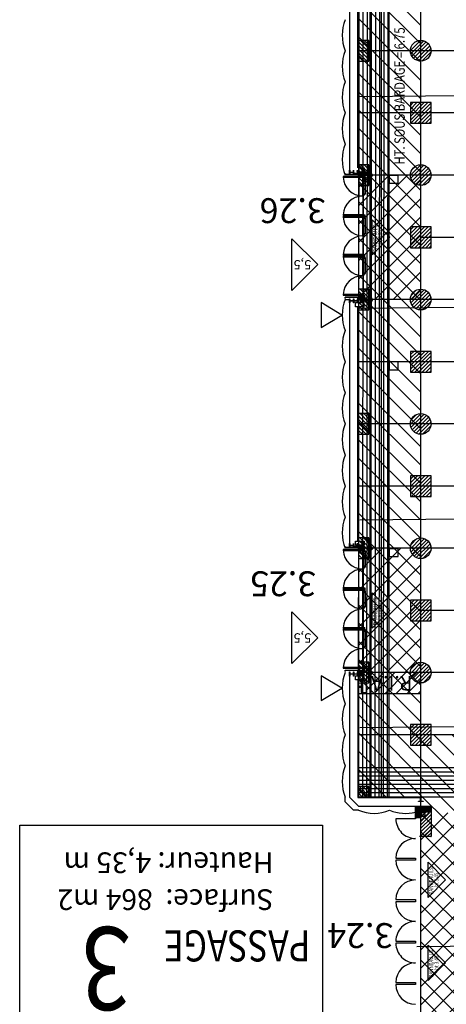
# Model space of a CAD drawing. Units: metres. Extents: x -21 to 103, y -262 to 8.
# Drawn here: x -16 to 4, y -111 to -64 of the extents above; entities that cross this region are included whole.
import ezdxf

# ---------------------------------------------------------------- set-up
doc = ezdxf.new("R2010")
doc.units = ezdxf.units.M
for name, color, linetype in [('AERIEN-DETECTEURS-3-1', 5, 'Continuous'), ('AERIEN-ELINGAGE BAS-3-1', 213, 'Continuous'), ('AERIEN-ELINGAGE HAUT NON UTILISABLE-3-1', 173, 'Continuous'), ('AERIEN-ELINGAGE HAUT-3-1', 5, 'Continuous'), ('BARDAGE BOIS - 3-1', 34, 'Continuous'), ('CANIVEAUX-3-1', 133, 'Continuous'), ('MUR-3-1', 7, 'Continuous'), ('MUR-3-2', 7, 'Continuous'), ('POT-RIA-ZONE-NON-CONST-3-1', 1, 'Continuous'), ('POT-RIA-ZONE-NON-CONST-3-2', 1, 'Continuous'), ('TITRE-HALL-3-1', 7, 'Continuous'), ('TRAME-3-1', 12, 'Continuous'), ('ZONE NON ELINGABLE-3-1', 133, 'Continuous')]:
    doc.layers.add(name, color=color, linetype=linetype)
doc.styles.add('DCADTXTSTYLE3', font='arial.ttf')
doc.styles.get("Standard").update_dxf_attribs({"font": 'arial.ttf'})
pattern_1 = [(90, (464.88478, 9.8523), (-0.125, 8e-18), [])]
pattern_2 = [(225, (-1168.8986, 1146.8486), (0.44194174, -0.44194174), [])]
pattern_3 = [(315, (509.55047, -461.93416), (0.44194174, 0.44194174), [])]

# ---------------------------------------------------------------- blocks, each defined once
blk = doc.blocks.new('ÉLINGAGE BAS')
at = {"linetype": 'Continuous'}
h = blk.add_hatch(dxfattribs=at)
h.set_pattern_fill('ANSI31', color=213, angle=45, style=0, pattern_type=2)
h.set_pattern_definition(pattern_1)
edge = h.paths.add_edge_path()
edge.add_arc((0, 0), 0.5, 0, 360, ccw=False)
at = {"color": 213, "linetype": 'Continuous'}
blk.add_circle((0, 0), 0.5, dxfattribs=at)
blk = doc.blocks.new('ÉLINGAGE HAUT QUART NU')
at = {"linetype": 'Continuous'}
h = blk.add_hatch(dxfattribs=at)
h.set_pattern_fill('ANSI31', color=173, angle=45, style=0, pattern_type=2)
h.set_pattern_definition(pattern_1)
h.paths.add_polyline_path([(-0.354, -0.354), (0, 0), (-0.354, 0.354), (-0.707, 0)], flags=0)
at = {"color": 173, "linetype": 'Continuous'}
blk.add_lwpolyline([(-0.354, -0.354), (0, 0), (-0.354, 0.354), (-0.707, 0)], close=True, dxfattribs=at)
blk = doc.blocks.new('ÉLINGAGE HAUT DEMI NU')
at = {"linetype": 'Continuous'}
h = blk.add_hatch(dxfattribs=at)
h.set_pattern_fill('ANSI31', color=173, angle=45, style=0, pattern_type=2)
h.set_pattern_definition(pattern_1)
h.paths.add_polyline_path([(-0.354, -0.354), (0.354, 0.354), (0, 0.707), (-0.707, 0)], flags=0)
at = {"color": 173, "linetype": 'Continuous'}
blk.add_lwpolyline([(-0.354, -0.354), (0.354, 0.354), (0, 0.707), (-0.707, 0)], close=True, dxfattribs=at)
blk = doc.blocks.new('ÉLINGAGE HAUT')
at = {"linetype": 'Continuous'}
h = blk.add_hatch(dxfattribs=at)
h.set_pattern_fill('ANSI31', color=5, angle=45, style=0, pattern_type=2)
h.set_pattern_definition(pattern_1)
h.paths.add_polyline_path([(0, -0.707), (0.707, 0), (0, 0.707), (-0.707, 0)], flags=0)
at = {"color": 5, "linetype": 'Continuous'}
blk.add_lwpolyline([(0, -0.707), (0.707, 0), (0, 0.707), (-0.707, 0)], close=True, dxfattribs=at)
blk = doc.blocks.new('ISSUE DE SECOURS 550')
at = {"color": 1, "linetype": 'Continuous'}
for p, q in [((-0.85, 0), (0.85, 0)), ((-0.85, 0), (0, -0.85)), ((0.85, 0), (0, -0.85))]:
    blk.add_line(p, q, dxfattribs=at)
at = {"color": 1, "linetype": 'Continuous', "style": 'DCADTXTSTYLE3', "width": 0.8}
for s, p in [('PANNEAU I.S', (-0.702, -0.25)), ('ht 5.50', (-0.333, -0.5))]:
    blk.add_text(s, height=0.2, dxfattribs=at).set_placement(p)
blk = doc.blocks.new('ISSUE DE SECOURS 345')
at = {"color": 1, "linetype": 'Continuous'}
for p, q in [((-0.85, 0), (0.85, 0)), ((-0.85, 0), (0, -0.85)), ((0.85, 0), (0, -0.85))]:
    blk.add_line(p, q, dxfattribs=at)
at = {"color": 1, "linetype": 'Continuous', "style": 'DCADTXTSTYLE3', "width": 0.8}
for s, p in [('PANNEAU I.S', (-0.702, -0.25)), ('ht 3.45', (-0.333, -0.5))]:
    blk.add_text(s, height=0.2, dxfattribs=at).set_placement(p)

msp = doc.modelspace()

# ---------------------------------------------------------------- hatches: boundary and pattern name
at = {"layer": 'POT-RIA-ZONE-NON-CONST-3-1', "linetype": 'Continuous'}
h = msp.add_hatch(dxfattribs=at)
h.set_pattern_fill('ANSI31', color=1, scale=5, angle=180, style=0, pattern_type=2)
h.set_pattern_definition(pattern_2)
h.paths.add_polyline_path([(2.857, -77.172), (-0.143, -77.172), (-0.143, -71.172), (2.857, -71.172)], flags=0)
h = msp.add_hatch(dxfattribs=at)
h.set_pattern_fill('ANSI31', color=1, scale=5, angle=180, style=0, pattern_type=2)
h.set_pattern_definition(pattern_2)
h.paths.add_polyline_path([(2.857, -95.172), (-0.143, -95.172), (-0.143, -89.172), (2.857, -89.172)], flags=0)
h = msp.add_hatch(dxfattribs=at)
h.set_pattern_fill('ANSI31', color=1, scale=0.25, angle=450, style=0, pattern_type=2)
h.set_pattern_definition([(135, (589.989606, -378.01171), (-0.0220970869, -0.0220970869), [])])
h.paths.add_polyline_path([(2.607, -102.183), (2.607, -101.613), (3.357, -101.613), (3.357, -101.907), (2.857, -101.907), (2.857, -102.183)])
h = msp.add_hatch(dxfattribs=at)
h.set_pattern_fill('ANSI31', color=1, scale=5, angle=180, style=0, pattern_type=2)
h.set_pattern_definition(pattern_2)
h.paths.add_polyline_path([(2.857, -101.933), (5.857, -101.933), (5.857, -112.163), (2.857, -112.163)], flags=0)
at = {"layer": 'POT-RIA-ZONE-NON-CONST-3-2', "linetype": 'Continuous'}
h = msp.add_hatch(dxfattribs=at)
h.set_pattern_fill('ANSI31', color=1, angle=180, style=0, pattern_type=2)
h.set_pattern_definition([(225, (56.80622, -129.87759), (0.08838835, -0.08838835), [])])
h.paths.add_polyline_path([(3.357, -103.081), (2.842, -103.081), (2.871, -101.907), (3.357, -101.907)])
h.paths.add_polyline_path([(3.38, -102.198), (2.988, -101.805)], flags=17)
at = {"layer": 'ZONE NON ELINGABLE-3-1', "linetype": 'Continuous'}
h = msp.add_hatch(dxfattribs=at)
h.set_pattern_fill('ANSI31', color=133, scale=5, angle=270, style=0)
h.set_pattern_definition(pattern_3)
h.paths.add_polyline_path([(77.857, -26.172), (77.857, -23.172), (20.15, -23.172), (-0.143, -43.466), (-0.143, -101.172), (77.857, -101.172), (77.853, -59.172), (74.857, -59.172), (74.857, -98.172), (2.857, -98.172), (2.857, -44.172), (20.857, -26.172)], flags=0)
h = msp.add_hatch(dxfattribs=at)
h.set_pattern_fill('ANSI31', color=133, scale=5, angle=270, style=0)
h.set_pattern_definition(pattern_3)
h.paths.add_polyline_path([(74.857, -101.172), (2.857, -101.172), (2.857, -113.172), (74.857, -113.172)], flags=0)

# ---------------------------------------------------------------- linework, layer by layer
at = {"layer": 'AERIEN-DETECTEURS-3-1', "color": 5, "linetype": 'Continuous'}
for points in [[(77.906, -66.598), (-0.094, -67.388)], [(77.908, -76.814), (-0.092, -77.605)], [(77.911, -87.031), (-0.089, -87.821)], [(77.913, -97.047), (-0.087, -97.838)], [(75.119, -107.669), (2.666, -108.403)]]:
    msp.add_lwpolyline(points, dxfattribs=at)
at = {"layer": 'BARDAGE BOIS - 3-1', "color": 34, "linetype": 'Continuous'}
for p, q in [((-0.143, -101.172), (-0.1, -43.434)), ((0.057, -101.172), (0.1, -43.633)), ((0.257, -101.172), (0.299, -43.833)), ((0.457, -101.172), (0.499, -44.033)), ((0.657, -101.172), (0.7, -44.234)), ((0.857, -101.172), (0.899, -44.433)), ((1.057, -101.172), (1.099, -44.633)), ((1.257, -101.172), (1.299, -44.833))]:
    msp.add_line(p, q, dxfattribs=at).dxf.unprotected_set("ltscale", -1)
for p, q in [((77.857, -99.772), (-0.143, -99.772)), ((77.857, -99.972), (-0.143, -99.972)), ((77.857, -100.172), (-0.143, -100.172)), ((77.857, -100.372), (-0.143, -100.372)), ((77.857, -100.572), (-0.143, -100.572)), ((77.857, -100.772), (-0.143, -100.772)), ((77.857, -100.972), (-0.143, -100.972)), ((77.857, -101.172), (-0.143, -101.172))]:
    msp.add_line(p, q, dxfattribs=at)
at = {"layer": 'CANIVEAUX-3-1'}
for points in [[(0.417, -101.172), (0.417, -59.423), (0.947, -59.423), (0.947, -101.172)], [(0.947, -59.423), (0.947, -101.172), (1.327, -101.172), (1.327, -59.423)], [(1.767, -71.183), (1.327, -71.183), (1.327, -71.563), (1.767, -71.563)], [(1.767, -80.183), (1.327, -80.183), (1.327, -80.563), (1.767, -80.563)], [(1.767, -89.192), (1.327, -89.192), (1.327, -89.572), (1.767, -89.572)]]:
    msp.add_lwpolyline(points, close=True, dxfattribs=at)
at = {"layer": 'MUR-3-1', "linetype": 'Continuous', "ltscale": 3}
for p, q in [((-0.583, -59.172), (-0.583, -71.172)), ((-0.173, -70.823), (-0.173, -59.523)), ((-0.143, -70.823), (-0.143, -59.523)), ((-0.173, -71.173), (-0.143, -71.173)), ((-0.143, -71.173), (-0.143, -71.023)), ((-0.142, -71.173), (0.328, -71.173)), ((0.528, -71.173), (0.527, -71.172)), ((-0.583, -77.172), (-0.583, -89.173)), ((-0.173, -77.173), (-0.143, -77.173)), ((-0.143, -77.173), (-0.143, -77.203)), ((-0.143, -77.203), (-0.143, -77.203)), ((-0.143, -77.323), (-0.143, -77.203)), ((0.528, -77.173), (0.527, -77.173)), ((-0.173, -88.823), (-0.173, -77.523)), ((-0.143, -88.823), (-0.143, -77.523)), ((-0.173, -89.173), (-0.143, -89.173)), ((-0.143, -89.173), (-0.143, -89.023)), ((0.528, -89.173), (0.527, -89.172)), ((-0.584, -95.173), (-0.584, -101.173)), ((-0.143, -95.173), (-0.173, -95.173)), ((-0.143, -95.173), (-0.143, -95.323)), ((-0.173, -95.523), (-0.173, -101.203)), ((-0.143, -95.523), (-0.143, -101.173)), ((-0.584, -101.173), (-0.144, -101.612)), ((-0.143, -101.173), (2.857, -101.173)), ((-0.173, -101.203), (2.857, -101.203)), ((-0.144, -101.612), (2.856, -101.612))]:
    msp.add_line(p, q, dxfattribs=at)
at = {"layer": 'MUR-3-1'}
for p, q in [((-0.176, -70.961), (-0.232, -70.997)), ((-0.232, -70.961), (-0.176, -70.997)), ((-0.143, -70.919), (-0.143, -71.129)), ((0.056, -74.099), (0.096, -74.099)), ((-0.143, -77.278), (-0.143, -77.068)), ((-0.175, -88.96), (-0.231, -88.996)), ((-0.231, -88.96), (-0.175, -88.996)), ((-0.143, -88.918), (-0.143, -89.128)), ((0.057, -92.098), (0.097, -92.098)), ((-0.143, -95.277), (-0.143, -95.067))]:
    msp.add_line(p, q, dxfattribs=at)
at = {"layer": 'MUR-3-1', "ltscale": 3}
for p, q in [((-0.182, -70.999), (-0.154, -71.099)), ((-0.182, -77.099), (-0.154, -77.199)), ((-0.182, -77.199), (-0.154, -77.099)), ((-0.181, -88.998), (-0.153, -89.098)), ((-0.181, -95.098), (-0.153, -95.198)), ((-0.181, -95.198), (-0.153, -95.098))]:
    msp.add_line(p, q, dxfattribs=at)
at = {"layer": 'MUR-3-1', "linetype": 'Continuous'}
for p, q in [((-3.361, -76.738), (-3.361, -74.238)), ((-3.361, -74.238), (-2.111, -75.488)), ((-2.111, -75.488), (-3.361, -76.738)), ((-0.943, -77.923), (-1.943, -77.323)), ((-1.943, -77.323), (-1.943, -78.523)), ((-0.783, -77.172), (-0.583, -77.172)), ((-1.943, -78.523), (-0.943, -77.923)), ((-3.361, -94.738), (-3.361, -92.238)), ((-3.361, -92.238), (-2.111, -93.488)), ((-2.111, -93.488), (-3.361, -94.738)), ((-0.944, -95.923), (-1.944, -95.323)), ((-1.944, -95.323), (-1.944, -96.523)), ((-1.944, -96.523), (-0.944, -95.923))]:
    msp.add_line(p, q, dxfattribs=at)
at = {"layer": 'MUR-3-1', "ltscale": 3}
for points in [[(0.056, -71.273), (0.056, -71.233), (-0.885, -71.233), (-0.885, -71.273)], [(-0.154, -71.099), (-0.154, -70.999), (-0.182, -70.999), (-0.182, -71.099)], [(0.026, -70.824), (0.126, -70.824), (0.126, -71.024), (0.026, -71.024)], [(0.056, -71.224), (0.056, -71.124), (0.156, -71.124), (0.156, -71.224)], [(0.056, -71.233), (0.096, -71.233), (0.096, -72.174), (0.056, -72.174)], [(0.096, -71.283), (0.146, -71.283), (0.146, -71.323), (0.096, -71.323)], [(0.121, -71.323), (0.121, -71.333), (0.196, -71.333), (0.196, -71.323)], [(0.176, -72.074), (0.196, -72.074), (0.196, -71.333), (0.176, -71.333)], [(0.056, -73.125), (0.096, -73.125), (0.096, -72.184), (0.056, -72.184)], [(0.096, -72.124), (0.146, -72.124), (0.146, -72.084), (0.096, -72.084)], [(0.121, -72.084), (0.121, -72.074), (0.196, -72.074), (0.196, -72.084)], [(0.056, -73.125), (0.056, -73.085), (-0.885, -73.085), (-0.885, -73.125)], [(0.155, -73.189), (0.105, -73.189), (0.105, -73.089), (0.155, -73.089)], [(0.056, -73.193), (0.056, -73.153), (-0.885, -73.153), (-0.885, -73.193)], [(0.056, -73.153), (0.096, -73.153), (0.096, -74.094), (0.056, -74.094)], [(0.096, -73.203), (0.146, -73.203), (0.146, -73.243), (0.096, -73.243)], [(0.121, -73.243), (0.121, -73.253), (0.196, -73.253), (0.196, -73.243)], [(0.176, -73.994), (0.196, -73.994), (0.196, -73.253), (0.176, -73.253)], [(0.096, -74.044), (0.146, -74.044), (0.146, -74.004), (0.096, -74.004)], [(0.121, -74.004), (0.121, -73.994), (0.196, -73.994), (0.196, -74.004)], [(0.056, -75.045), (0.096, -75.045), (0.096, -74.104), (0.056, -74.104)], [(0.056, -75.045), (0.056, -75.005), (-0.885, -75.005), (-0.885, -75.045)], [(0.155, -75.009), (0.105, -75.009), (0.105, -75.109), (0.155, -75.109)], [(0.056, -75.113), (0.056, -75.073), (-0.885, -75.073), (-0.885, -75.113)], [(0.056, -75.073), (0.096, -75.073), (0.096, -76.014), (0.056, -76.014)], [(0.096, -75.123), (0.146, -75.123), (0.146, -75.163), (0.096, -75.163)], [(0.121, -75.163), (0.121, -75.173), (0.196, -75.173), (0.196, -75.163)], [(0.176, -75.914), (0.196, -75.914), (0.196, -75.173), (0.176, -75.173)], [(0.096, -75.964), (0.146, -75.964), (0.146, -75.924), (0.096, -75.924)], [(0.121, -75.924), (0.121, -75.914), (0.196, -75.914), (0.196, -75.924)], [(0.056, -76.965), (0.096, -76.965), (0.096, -76.024), (0.056, -76.024)], [(0.056, -76.965), (0.056, -76.925), (-0.885, -76.925), (-0.885, -76.965)], [(-0.154, -77.099), (-0.154, -77.199), (-0.182, -77.199), (-0.182, -77.099)], [(-0.074, -77.174), (-0.074, -77.274), (0.126, -77.274), (0.126, -77.174)], [(0.056, -76.974), (0.056, -77.074), (0.156, -77.074), (0.156, -76.974)], [(0.027, -88.823), (0.127, -88.823), (0.127, -89.023), (0.027, -89.023)], [(0.057, -89.272), (0.057, -89.232), (-0.884, -89.232), (-0.884, -89.272)], [(-0.153, -89.098), (-0.153, -88.998), (-0.181, -88.998), (-0.181, -89.098)], [(0.057, -89.223), (0.057, -89.123), (0.157, -89.123), (0.157, -89.223)], [(0.057, -89.232), (0.097, -89.232), (0.097, -90.173), (0.057, -90.173)], [(0.097, -89.282), (0.147, -89.282), (0.147, -89.322), (0.097, -89.322)], [(0.122, -89.322), (0.122, -89.332), (0.197, -89.332), (0.197, -89.322)], [(0.177, -90.073), (0.197, -90.073), (0.197, -89.332), (0.177, -89.332)], [(0.057, -91.124), (0.097, -91.124), (0.097, -90.183), (0.057, -90.183)], [(0.097, -90.123), (0.147, -90.123), (0.147, -90.083), (0.097, -90.083)], [(0.122, -90.083), (0.122, -90.073), (0.197, -90.073), (0.197, -90.083)], [(0.057, -91.124), (0.057, -91.084), (-0.884, -91.084), (-0.884, -91.124)], [(0.057, -91.192), (0.057, -91.152), (-0.884, -91.152), (-0.884, -91.192)], [(0.057, -91.152), (0.097, -91.152), (0.097, -92.093), (0.057, -92.093)], [(0.156, -91.188), (0.106, -91.188), (0.106, -91.088), (0.156, -91.088)], [(0.097, -91.202), (0.147, -91.202), (0.147, -91.242), (0.097, -91.242)], [(0.122, -91.242), (0.122, -91.252), (0.197, -91.252), (0.197, -91.242)], [(0.177, -91.993), (0.197, -91.993), (0.197, -91.252), (0.177, -91.252)], [(0.057, -93.044), (0.097, -93.044), (0.097, -92.103), (0.057, -92.103)], [(0.097, -92.043), (0.147, -92.043), (0.147, -92.003), (0.097, -92.003)], [(0.122, -92.003), (0.122, -91.993), (0.197, -91.993), (0.197, -92.003)], [(0.057, -93.044), (0.057, -93.004), (-0.884, -93.004), (-0.884, -93.044)], [(0.057, -93.112), (0.057, -93.072), (-0.884, -93.072), (-0.884, -93.112)], [(0.057, -93.072), (0.097, -93.072), (0.097, -94.013), (0.057, -94.013)], [(0.156, -93.008), (0.106, -93.008), (0.106, -93.108), (0.156, -93.108)], [(0.097, -93.122), (0.147, -93.122), (0.147, -93.162), (0.097, -93.162)], [(0.122, -93.162), (0.122, -93.172), (0.197, -93.172), (0.197, -93.162)], [(0.177, -93.913), (0.197, -93.913), (0.197, -93.172), (0.177, -93.172)], [(0.057, -94.964), (0.097, -94.964), (0.097, -94.023), (0.057, -94.023)], [(0.097, -93.963), (0.147, -93.963), (0.147, -93.923), (0.097, -93.923)], [(0.122, -93.923), (0.122, -93.913), (0.197, -93.913), (0.197, -93.923)], [(0.057, -94.964), (0.057, -94.924), (-0.884, -94.924), (-0.884, -94.964)], [(0.057, -94.973), (0.057, -95.073), (0.157, -95.073), (0.157, -94.973)], [(-0.153, -95.098), (-0.153, -95.198), (-0.181, -95.198), (-0.181, -95.098)], [(-0.073, -95.173), (-0.073, -95.273), (0.127, -95.273), (0.127, -95.173)]]:
    msp.add_lwpolyline(points, close=True, dxfattribs=at)
for points in [[(0.056, -71.138), (0.056, -71.138), (-0.79, -71.138), (-0.79, -71.138), (-0.79, -71.097), (-0.79, -71.097), (-0.79, -71.085), (-0.795, -71.085), (-0.795, -71.143), (0.056, -71.143), (0.056, -71.143), (0.056, -71.138)], [(-0.136, -71.069), (-0.136, -71.129), (-0.182, -71.129), (-0.182, -71.029), (-0.184, -71.029), (-0.184, -71.131), (-0.134, -71.131), (-0.134, -71.069), (-0.136, -71.069)], [(0.126, -71.066), (0.126, -71.024), (-0.134, -71.024), (-0.134, -71.066), (0.126, -71.066), (0.126, -71.069), (-0.134, -71.069), (-0.134, -71.066)], [(-0.132, -71.119), (-0.132, -71.071), (-0.086, -71.071), (-0.086, -71.119), (-0.084, -71.119), (-0.084, -71.069), (-0.134, -71.069), (-0.134, -71.119), (-0.132, -71.119)], [(0.026, -70.824), (0.126, -71.024)], [(0.026, -71.024), (0.126, -70.824)], [(0.156, -71.224), (0.056, -71.124)], [(0.056, -71.224), (0.156, -71.124)], [(0.155, -73.189), (0.105, -73.089)], [(0.155, -73.089), (0.105, -73.189)], [(0.155, -75.009), (0.105, -75.109)], [(0.155, -75.109), (0.105, -75.009)], [(0.056, -77.066), (0.056, -77.066), (-0.79, -77.066), (-0.79, -77.066), (-0.79, -77.107), (-0.79, -77.107), (-0.79, -77.115), (-0.795, -77.115), (-0.795, -77.061), (0.056, -77.061), (0.056, -77.061), (0.056, -77.066)], [(-0.136, -77.129), (-0.136, -77.068), (-0.182, -77.068), (-0.182, -77.169), (-0.184, -77.169), (-0.184, -77.066), (-0.134, -77.066), (-0.134, -77.129), (-0.136, -77.129)], [(0.126, -77.132), (0.126, -77.174), (-0.134, -77.174), (-0.134, -77.132), (0.126, -77.132), (0.126, -77.129), (-0.134, -77.129), (-0.134, -77.132)], [(-0.074, -77.174), (0.126, -77.274)], [(0.126, -77.174), (-0.074, -77.274)], [(0.156, -76.974), (0.056, -77.074)], [(0.056, -76.974), (0.156, -77.074)], [(0.194, -77.074), (0.194, -77.122), (0.148, -77.122), (0.148, -77.074), (0.146, -77.074), (0.146, -77.124), (0.196, -77.124), (0.196, -77.074), (0.194, -77.074)], [(0.027, -88.823), (0.127, -89.023)], [(0.027, -89.023), (0.127, -88.823)], [(0.057, -89.137), (0.057, -89.137), (-0.789, -89.137), (-0.789, -89.137), (-0.789, -89.096), (-0.789, -89.096), (-0.789, -89.084), (-0.794, -89.084), (-0.794, -89.142), (0.057, -89.142), (0.057, -89.142), (0.057, -89.137)], [(-0.135, -89.068), (-0.135, -89.128), (-0.181, -89.128), (-0.181, -89.028), (-0.183, -89.028), (-0.183, -89.13), (-0.133, -89.13), (-0.133, -89.068), (-0.135, -89.068)], [(0.127, -89.065), (0.127, -89.023), (-0.133, -89.023), (-0.133, -89.065), (0.127, -89.065), (0.127, -89.068), (-0.133, -89.068), (-0.133, -89.065)], [(-0.131, -89.118), (-0.131, -89.07), (-0.085, -89.07), (-0.085, -89.118), (-0.083, -89.118), (-0.083, -89.068), (-0.133, -89.068), (-0.133, -89.118), (-0.131, -89.118)], [(0.157, -89.223), (0.057, -89.123)], [(0.057, -89.223), (0.157, -89.123)], [(0.156, -91.188), (0.106, -91.088)], [(0.156, -91.088), (0.106, -91.188)], [(0.156, -93.008), (0.106, -93.108)], [(0.156, -93.108), (0.106, -93.008)], [(0.157, -94.973), (0.057, -95.073)], [(0.057, -94.973), (0.157, -95.073)], [(0.057, -95.065), (0.057, -95.065), (-0.789, -95.065), (-0.789, -95.065), (-0.789, -95.106), (-0.789, -95.106), (-0.789, -95.114), (-0.794, -95.114), (-0.794, -95.06), (0.057, -95.06), (0.057, -95.06), (0.057, -95.065)], [(-0.135, -95.128), (-0.135, -95.067), (-0.181, -95.067), (-0.181, -95.168), (-0.183, -95.168), (-0.183, -95.065), (-0.133, -95.065), (-0.133, -95.128), (-0.135, -95.128)], [(0.127, -95.131), (0.127, -95.173), (-0.133, -95.173), (-0.133, -95.131), (0.127, -95.131), (0.127, -95.128), (-0.133, -95.128), (-0.133, -95.131)], [(-0.073, -95.173), (0.127, -95.273)], [(0.127, -95.173), (-0.073, -95.273)], [(0.195, -95.073), (0.195, -95.121), (0.149, -95.121), (0.149, -95.073), (0.147, -95.073), (0.147, -95.123), (0.197, -95.123), (0.197, -95.073), (0.195, -95.073)]]:
    msp.add_lwpolyline(points, dxfattribs=at)
for points in [[(-0.384, -70.938), (-0.384, -71.038), (-0.384, -71.138), (-0.394, -71.138), (-0.394, -71.059, 0.414214), (-0.412, -71.041), (-0.412, -71.041), (-0.484, -71.041), (-0.546, -71.041, 0.414214), (-0.564, -71.059), (-0.564, -71.059), (-0.564, -71.138), (-0.574, -71.138), (-0.574, -71.038), (-0.574, -70.938), (-0.564, -70.938), (-0.564, -71.016, 0.414214), (-0.546, -71.034), (-0.546, -71.034), (-0.484, -71.034), (-0.412, -71.034, 0.414214), (-0.394, -71.016), (-0.394, -71.016), (-0.394, -70.938)], [(0.105, -71.254), (0.105, -71.224), (0.056, -71.224), (0.056, -71.226, 0.391902), (0.058, -71.228), (0.058, -71.228), (0.098, -71.228, -0.391902), (0.101, -71.231), (0.101, -71.231), (0.101, -71.252, 0.391902), (0.103, -71.254), (0.103, -71.254)], [(0.074, -71.078, -0.391902), (0.077, -71.075), (0.077, -71.075), (0.136, -71.075, -0.391902), (0.138, -71.078), (0.138, -71.078), (0.141, -71.112, 0.391902), (0.143, -71.114), (0.143, -71.114), (0.146, -71.114), (0.146, -71.069), (0.066, -71.069), (0.066, -71.114), (0.069, -71.114, 0.391902), (0.071, -71.112), (0.071, -71.112)], [(0.105, -73.104), (0.105, -73.134), (0.056, -73.134), (0.056, -73.132, -0.391902), (0.058, -73.13), (0.058, -73.13), (0.098, -73.13, 0.391902), (0.101, -73.127), (0.101, -73.127), (0.101, -73.106, -0.391902), (0.103, -73.104), (0.103, -73.104)], [(0.105, -73.174), (0.105, -73.144), (0.056, -73.144), (0.056, -73.146, 0.391902), (0.058, -73.148), (0.058, -73.148), (0.098, -73.148, -0.391902), (0.101, -73.151), (0.101, -73.151), (0.101, -73.172, 0.391902), (0.103, -73.174), (0.103, -73.174)], [(0.105, -75.024), (0.105, -75.054), (0.056, -75.054), (0.056, -75.052, -0.391902), (0.058, -75.05), (0.058, -75.05), (0.098, -75.05, 0.391902), (0.101, -75.047), (0.101, -75.047), (0.101, -75.026, -0.391902), (0.103, -75.024), (0.103, -75.024)], [(0.105, -75.094), (0.105, -75.064), (0.056, -75.064), (0.056, -75.066, 0.391902), (0.058, -75.068), (0.058, -75.068), (0.098, -75.068, -0.391902), (0.101, -75.071), (0.101, -75.071), (0.101, -75.092, 0.391902), (0.103, -75.094), (0.103, -75.094)], [(0.105, -76.944), (0.105, -76.974), (0.056, -76.974), (0.056, -76.972, -0.391902), (0.058, -76.97), (0.058, -76.97), (0.098, -76.97, 0.391902), (0.101, -76.967), (0.101, -76.967), (0.101, -76.946, -0.391902), (0.103, -76.944), (0.103, -76.944)], [(-0.384, -77.138), (-0.384, -77.238), (-0.384, -77.338), (-0.394, -77.338), (-0.394, -77.259, 0.414214), (-0.412, -77.241), (-0.412, -77.241), (-0.484, -77.241), (-0.546, -77.241, 0.414214), (-0.564, -77.259), (-0.564, -77.259), (-0.564, -77.338), (-0.574, -77.338), (-0.574, -77.238), (-0.574, -77.138), (-0.564, -77.138), (-0.564, -77.216, 0.414214), (-0.546, -77.234), (-0.546, -77.234), (-0.484, -77.234), (-0.412, -77.234, 0.414214), (-0.394, -77.216), (-0.394, -77.216), (-0.394, -77.138)], [(-0.184, -77.138), (-0.184, -77.338), (-0.199, -77.338), (-0.199, -77.26, 0.414214), (-0.217, -77.242), (-0.217, -77.242), (-0.351, -77.242, 0.414214), (-0.369, -77.26), (-0.369, -77.26), (-0.369, -77.338), (-0.384, -77.338), (-0.384, -77.138), (-0.369, -77.138), (-0.369, -77.215, 0.414214), (-0.351, -77.233), (-0.351, -77.233), (-0.217, -77.233, 0.414214), (-0.199, -77.215), (-0.199, -77.215), (-0.199, -77.138)], [(0.074, -77.12, 0.391902), (0.077, -77.123), (0.077, -77.123), (0.136, -77.123, 0.391902), (0.139, -77.12), (0.139, -77.12), (0.141, -77.086, -0.391902), (0.143, -77.084), (0.143, -77.084), (0.146, -77.084), (0.146, -77.129), (0.066, -77.129), (0.066, -77.084), (0.069, -77.084, -0.391902), (0.071, -77.086), (0.071, -77.086)], [(-0.383, -88.937), (-0.383, -89.037), (-0.383, -89.137), (-0.393, -89.137), (-0.393, -89.058, 0.414214), (-0.411, -89.04), (-0.411, -89.04), (-0.483, -89.04), (-0.545, -89.04, 0.414214), (-0.563, -89.058), (-0.563, -89.058), (-0.563, -89.137), (-0.573, -89.137), (-0.573, -89.037), (-0.573, -88.937), (-0.563, -88.937), (-0.563, -89.015, 0.414214), (-0.545, -89.033), (-0.545, -89.033), (-0.483, -89.033), (-0.411, -89.033, 0.414214), (-0.393, -89.015), (-0.393, -89.015), (-0.393, -88.937)], [(0.106, -89.253), (0.106, -89.223), (0.057, -89.223), (0.057, -89.225, 0.391902), (0.059, -89.227), (0.059, -89.227), (0.099, -89.227, -0.391902), (0.102, -89.23), (0.102, -89.23), (0.102, -89.251, 0.391902), (0.104, -89.253), (0.104, -89.253)], [(0.075, -89.077, -0.391902), (0.078, -89.074), (0.078, -89.074), (0.136, -89.074, -0.391902), (0.139, -89.077), (0.139, -89.077), (0.142, -89.111, 0.391902), (0.144, -89.113), (0.144, -89.113), (0.147, -89.113), (0.147, -89.068), (0.067, -89.068), (0.067, -89.113), (0.07, -89.113, 0.391902), (0.072, -89.111), (0.072, -89.111)], [(0.106, -91.103), (0.106, -91.133), (0.057, -91.133), (0.057, -91.131, -0.391902), (0.059, -91.129), (0.059, -91.129), (0.099, -91.129, 0.391902), (0.102, -91.126), (0.102, -91.126), (0.102, -91.105, -0.391902), (0.104, -91.103), (0.104, -91.103)], [(0.106, -91.173), (0.106, -91.143), (0.057, -91.143), (0.057, -91.145, 0.391902), (0.059, -91.147), (0.059, -91.147), (0.099, -91.147, -0.391902), (0.102, -91.15), (0.102, -91.15), (0.102, -91.171, 0.391902), (0.104, -91.173), (0.104, -91.173)], [(0.106, -93.023), (0.106, -93.053), (0.057, -93.053), (0.057, -93.051, -0.391902), (0.059, -93.049), (0.059, -93.049), (0.099, -93.049, 0.391902), (0.102, -93.046), (0.102, -93.046), (0.102, -93.025, -0.391902), (0.104, -93.023), (0.104, -93.023)], [(0.106, -93.093), (0.106, -93.063), (0.057, -93.063), (0.057, -93.065, 0.391902), (0.059, -93.067), (0.059, -93.067), (0.099, -93.067, -0.391902), (0.102, -93.07), (0.102, -93.07), (0.102, -93.091, 0.391902), (0.104, -93.093), (0.104, -93.093)], [(0.106, -94.943), (0.106, -94.973), (0.057, -94.973), (0.057, -94.971, -0.391902), (0.059, -94.969), (0.059, -94.969), (0.099, -94.969, 0.391902), (0.102, -94.966), (0.102, -94.966), (0.102, -94.945, -0.391902), (0.104, -94.943), (0.104, -94.943)], [(-0.383, -95.137), (-0.383, -95.237), (-0.383, -95.337), (-0.393, -95.337), (-0.393, -95.258, 0.414214), (-0.411, -95.24), (-0.411, -95.24), (-0.483, -95.24), (-0.545, -95.24, 0.414214), (-0.563, -95.258), (-0.563, -95.258), (-0.563, -95.337), (-0.573, -95.337), (-0.573, -95.237), (-0.573, -95.137), (-0.563, -95.137), (-0.563, -95.215, 0.414214), (-0.545, -95.233), (-0.545, -95.233), (-0.483, -95.233), (-0.411, -95.233, 0.414214), (-0.393, -95.215), (-0.393, -95.215), (-0.393, -95.137)], [(-0.183, -95.137), (-0.183, -95.337), (-0.198, -95.337), (-0.198, -95.259, 0.414214), (-0.216, -95.241), (-0.216, -95.241), (-0.35, -95.241, 0.414214), (-0.368, -95.259), (-0.368, -95.259), (-0.368, -95.337), (-0.383, -95.337), (-0.383, -95.137), (-0.368, -95.137), (-0.368, -95.214, 0.414214), (-0.35, -95.232), (-0.35, -95.232), (-0.216, -95.232, 0.414214), (-0.198, -95.214), (-0.198, -95.214), (-0.198, -95.137)], [(0.075, -95.119, 0.391902), (0.078, -95.122), (0.078, -95.122), (0.136, -95.122, 0.391902), (0.139, -95.119), (0.139, -95.119), (0.142, -95.085, -0.391902), (0.144, -95.083), (0.144, -95.083), (0.147, -95.083), (0.147, -95.128), (0.067, -95.128), (0.067, -95.083), (0.07, -95.083, -0.391902), (0.072, -95.085), (0.072, -95.085)]]:
    msp.add_lwpolyline(points, format="xyb", close=True, dxfattribs=at)
at = {"layer": 'MUR-3-1'}
for points in [[(-0.184, -71.038), (-0.184, -71.138), (-0.192, -71.138), (-0.192, -71.099, 0.414214), (-0.201, -71.09), (-0.201, -71.09), (-0.366, -71.09, 0.414214), (-0.375, -71.099), (-0.375, -71.099), (-0.375, -71.138), (-0.384, -71.138), (-0.384, -71.038), (-0.375, -71.038), (-0.375, -71.076, 0.414214), (-0.366, -71.085), (-0.366, -71.085), (-0.201, -71.085, 0.414214), (-0.192, -71.076), (-0.192, -71.076), (-0.192, -71.038), (-0.184, -71.038)], [(-0.183, -89.037), (-0.183, -89.137), (-0.192, -89.137), (-0.192, -89.099, 0.414214), (-0.201, -89.09), (-0.201, -89.09), (-0.366, -89.09, 0.414214), (-0.375, -89.099), (-0.375, -89.099), (-0.375, -89.137), (-0.383, -89.137), (-0.383, -89.037), (-0.375, -89.037), (-0.375, -89.075, 0.414214), (-0.366, -89.084), (-0.366, -89.084), (-0.201, -89.084, 0.414214), (-0.192, -89.075), (-0.192, -89.075), (-0.192, -89.037), (-0.183, -89.037)]]:
    msp.add_lwpolyline(points, format="xyb", close=True, dxfattribs=at)
for points in [[(-0.234, -70.959), (-0.234, -70.999), (-0.174, -70.999), (-0.174, -70.959)], [(-0.232, -70.961), (-0.232, -70.997), (-0.176, -70.997), (-0.176, -70.961)], [(-0.233, -88.958), (-0.233, -88.998), (-0.173, -88.998), (-0.173, -88.958)], [(-0.231, -88.96), (-0.231, -88.996), (-0.175, -88.996), (-0.175, -88.96)]]:
    msp.add_lwpolyline(points, close=True, dxfattribs=at)
at = {"layer": 'MUR-3-1', "linetype": 'Continuous', "ltscale": 3}
for points in [[(0.107, -77.523), (-0.293, -77.523), (-0.293, -77.323), (0.107, -77.323), (0.107, -77.523)], [(0.107, -89.023), (-0.293, -89.023), (-0.293, -88.823), (0.107, -88.823), (0.107, -89.023)], [(0.107, -95.523), (-0.293, -95.523), (-0.293, -95.323), (0.107, -95.323), (0.107, -95.523)], [(-0.144, -101.812), (-0.384, -101.812), (-0.784, -101.412), (-0.784, -101.172)], [(2.607, -102.183), (2.607, -101.613), (3.357, -101.613), (3.357, -101.907), (2.857, -101.907), (2.857, -102.183), (2.607, -102.183)], [(2.607, -102.183), (2.607, -102.223), (1.657, -102.223)], [(1.657, -104.123), (2.607, -104.123), (2.607, -104.223), (1.657, -104.223)], [(1.657, -106.123), (2.607, -106.123), (2.607, -106.223), (1.657, -106.223)], [(1.657, -108.123), (2.607, -108.123), (2.607, -108.223), (1.657, -108.223)], [(1.657, -110.123), (2.607, -110.123), (2.607, -110.223), (1.657, -110.223)]]:
    msp.add_lwpolyline(points, dxfattribs=at)
at = {"layer": 'MUR-3-1', "ltscale": 3, "const_width": 0.000002}
for points in [[(-0.122, -77.276), (0.128, -77.276), (0.128, -77.926), (-0.143, -77.926), (-0.143, -77.276)], [(0.143, -77.131), (0.128, -77.131), (0.128, -77.276), (-0.141, -77.276), (-0.141, -77.306)], [(-0.121, -95.275), (0.129, -95.275), (0.129, -95.925), (-0.143, -95.925), (-0.143, -95.275)], [(0.144, -95.13), (0.129, -95.13), (0.129, -95.275), (-0.14, -95.275), (-0.14, -95.305)]]:
    msp.add_lwpolyline(points, dxfattribs=at)
for points in [[(-0.047, -77.926), (-0.047, -77.826), (0.053, -77.826), (0.053, -77.926)], [(-0.046, -95.925), (-0.046, -95.825), (0.054, -95.825), (0.054, -95.925)]]:
    msp.add_lwpolyline(points, close=True, dxfattribs=at)
at = {"layer": 'MUR-3-1', "linetype": 'Continuous', "ltscale": 3}
msp.add_lwpolyline([(2.747, -101.173), (2.967, -101.173), (2.967, -101.184), (2.88, -101.184, 0.414214), (2.862, -101.202), (2.862, -101.202), (2.862, -101.354, 0.414214), (2.88, -101.372), (2.88, -101.372), (2.967, -101.372), (2.967, -101.383), (2.747, -101.383), (2.747, -101.372), (2.833, -101.372, 0.414214), (2.851, -101.354), (2.851, -101.354), (2.851, -101.202, 0.414214), (2.833, -101.184), (2.833, -101.184), (2.747, -101.184)], format="xyb", close=True, dxfattribs=at)
at = {"layer": 'MUR-3-1'}
for centre, radius in [((0.046, -71.23), 0.01), ((0.046, -71.23), 0.005), ((0.046, -73.127), 0.01), ((0.046, -73.15), 0.01), ((0.046, -73.127), 0.005), ((0.046, -73.15), 0.005), ((0.046, -75.047), 0.01), ((0.046, -75.047), 0.005), ((0.046, -75.07), 0.01), ((0.046, -75.07), 0.005), ((0.046, -76.967), 0.01), ((0.046, -76.967), 0.005), ((0.047, -89.229), 0.01), ((0.047, -89.229), 0.005), ((0.047, -91.126), 0.01), ((0.047, -91.149), 0.01), ((0.047, -91.126), 0.005), ((0.047, -91.149), 0.005), ((0.047, -93.046), 0.01), ((0.047, -93.069), 0.01), ((0.047, -93.046), 0.005), ((0.047, -93.069), 0.005), ((0.047, -94.966), 0.01), ((0.047, -94.966), 0.005)]:
    msp.add_circle(centre, radius, dxfattribs=at)
at = {"layer": 'MUR-3-1', "linetype": 'Continuous'}
for centre in [(0.427, -71.173), (0.427, -77.173), (0.413, -89.172), (0.413, -95.172)]:
    msp.add_circle(centre, 0.1, dxfattribs=at)
for centre, radius, start, end in [((1.017, -64.422), 1.95, 157.3814, 202.6177), ((1.017, -65.922), 1.95, 157.3816, 202.6182), ((1.017, -67.422), 1.95, 157.381, 202.6175), ((1.017, -68.922), 1.95, 157.3819, 202.6188), ((1.017, -70.422), 1.95, 157.3808, 202.6171), ((1.017, -77.923), 1.95, 157.3814, 202.6181), ((1.017, -79.423), 1.95, 157.3813, 202.6174), ((1.017, -80.923), 1.95, 157.3809, 202.6176), ((1.017, -82.423), 1.95, 157.3811, 202.6177), ((1.017, -83.923), 1.95, 157.3817, 202.6182), ((1.017, -85.423), 1.95, 157.3812, 202.6184), ((1.017, -86.923), 1.95, 157.3815, 202.6177), ((1.017, -88.423), 1.95, 157.3815, 202.6181), ((1.017, -95.923), 1.95, 157.3813, 202.6177), ((1.017, -97.423), 1.95, 157.3814, 202.6181), ((1.017, -98.923), 1.95, 157.3814, 202.618), ((1.017, -100.423), 1.95, 157.3813, 202.6182), ((0.606, -100.012), 1.95, 247.3809, 292.6183), ((2.106, -100.012), 1.95, 247.3806, 284.8675), ((2.607, -102.223), 0.95, 179.9983, 269.9988), ((2.607, -104.123), 0.95, 90.0012, 180.0008), ((2.607, -104.223), 0.95, 180.0004, 270), ((2.607, -106.123), 0.95, 90, 179.9992), ((2.607, -106.223), 0.95, 180.0008, 270.0008), ((2.607, -108.123), 0.95, 89.9992, 180.0008), ((2.607, -108.223), 0.95, 179.9975, 269.9996), ((2.607, -110.123), 0.95, 90.0008, 180.0004), ((2.607, -110.223), 0.95, 180.0004, 269.9988)]:
    msp.add_arc(centre, radius, start, end, dxfattribs=at)
at = {"layer": 'MUR-3-1'}
for centre, start, end in [((0.057, -71.231), 182.5275, 269.9607), ((0.057, -73.126), 90.0395, 177.4727), ((0.057, -73.151), 182.5275, 269.9607), ((0.057, -75.046), 90.0395, 177.4727), ((0.057, -75.071), 182.5275, 269.9607), ((0.057, -76.966), 90.0395, 177.4727), ((0.057, -89.23), 182.5275, 269.9607), ((0.057, -91.125), 90.0395, 177.4727), ((0.057, -91.15), 182.5275, 269.9607), ((0.057, -93.045), 90.0395, 177.4727), ((0.057, -93.07), 182.5275, 269.9607), ((0.057, -94.965), 90.0395, 177.4727)]:
    msp.add_arc(centre, 0.943, start, end, dxfattribs=at)
at = {"layer": 'MUR-3-2', "linetype": 'Continuous'}
msp.add_circle((2.958, -102.022), 0.1, dxfattribs=at)
at = {"layer": 'POT-RIA-ZONE-NON-CONST-3-1', "color": 1, "linetype": 'Continuous'}
for p, q in [((0.016, -95.173), (-0.143, -95.332)), ((0.546, -95.173), (0.146, -95.573)), ((1.076, -95.173), (0.237, -96.012)), ((1.607, -95.173), (0.607, -96.173)), ((2.137, -95.173), (1.137, -96.173)), ((2.667, -95.173), (1.667, -96.173)), ((-0.143, -95.818), (-0.013, -95.818)), ((-0.131, -95.85), (-0.143, -95.862)), ((-0.143, -95.878), (-0.013, -95.878)), ((-0.013, -95.573), (-0.013, -96.123)), ((0.237, -95.573), (-0.013, -95.573)), ((0.237, -96.123), (0.237, -95.573)), ((2.857, -95.514), (2.198, -96.173)), ((-0.013, -96.123), (0.237, -96.123)), ((0.126, -96.123), (0.076, -96.173)), ((2.857, -96.044), (2.728, -96.173)), ((2.782, -101.173), (2.932, -101.173)), ((2.857, -101.173), (2.857, -101.373)), ((2.782, -101.373), (2.932, -101.373))]:
    msp.add_line(p, q, dxfattribs=at)
msp.add_lwpolyline([(-0.143, -96.173), (2.857, -96.173), (2.857, -95.173), (-0.143, -95.173), (-0.143, -96.173)], dxfattribs=at)
msp.add_lwpolyline([(2.747, -101.173), (2.967, -101.173), (2.967, -101.184), (2.881, -101.184, 0.414214), (2.863, -101.202), (2.863, -101.202), (2.863, -101.354, 0.414214), (2.881, -101.372), (2.881, -101.372), (2.967, -101.372), (2.967, -101.383), (2.747, -101.383), (2.747, -101.372), (2.834, -101.372, 0.414214), (2.852, -101.354), (2.852, -101.354), (2.852, -101.202, 0.414214), (2.834, -101.184), (2.834, -101.184), (2.747, -101.184)], format="xyb", close=True, dxfattribs=at)
at = {"layer": 'POT-RIA-ZONE-NON-CONST-3-2', "color": 1, "linetype": 'Continuous'}
for p, q in [((3.357, -101.613), (3.357, -103.081)), ((3.357, -103.081), (2.8, -103.081))]:
    msp.add_line(p, q, dxfattribs=at)
msp.add_lwpolyline([(2.607, -102.183), (2.607, -101.613), (3.357, -101.613), (3.357, -101.907), (2.857, -101.907), (2.857, -102.183), (2.607, -102.183)], dxfattribs=at)
for centre, radius in [((2.958, -102.022), 0.1), ((2.959, -102.023), 0.1), ((2.958, -102.022), 0.0959)]:
    msp.add_circle(centre, radius, dxfattribs=at)
at = {"layer": 'TITRE-HALL-3-1', "color": 7, "linetype": 'Continuous'}
for p, q in [((-16.487, -112.4), (-16.487, -102.525)), ((-16.487, -102.525), (-1.887, -102.525)), ((-1.887, -102.525), (-1.887, -112.4))]:
    msp.add_line(p, q, dxfattribs=at)
at = {"layer": 'TRAME-3-1', "color": 12, "linetype": 'Continuous'}
for p, q in [((2.856, -113.172), (2.857, -41.172)), ((-0.143, -62.172), (-0.143, -71.172)), ((77.857, -65.172), (-0.143, -65.172)), ((77.857, -68.172), (-0.143, -68.172)), ((77.857, -71.172), (-0.143, -71.172)), ((-0.142, -71.173), (-0.143, -89.172)), ((74.857, -74.172), (2.857, -74.173)), ((77.857, -77.172), (-0.143, -77.172)), ((77.857, -80.172), (-0.143, -80.172)), ((77.857, -83.172), (-0.143, -83.172)), ((77.857, -86.172), (-0.143, -86.172)), ((77.857, -89.172), (-0.143, -89.172)), ((-0.142, -89.173), (-0.143, -101.172)), ((74.857, -92.172), (2.857, -92.173)), ((77.857, -95.172), (-0.143, -95.172)), ((77.857, -98.172), (-0.143, -98.172)), ((2.857, -101.172), (-0.143, -101.172)), ((74.857, -101.172), (2.857, -101.172))]:
    msp.add_line(p, q, dxfattribs=at)

# ---------------------------------------------------------------- block references
at = {"layer": 'AERIEN-ELINGAGE BAS-3-1', "color": 213, "linetype": 'Continuous', "ltscale": 0.00079375, "rotation": 134.9999999932784}
for p in [(2.855, -65.172), (2.855, -71.172), (2.855, -77.172), (2.855, -83.172), (2.855, -89.172), (2.855, -95.172)]:
    msp.add_blockref('ÉLINGAGE BAS', p, dxfattribs=at)
at = {"layer": 'AERIEN-ELINGAGE HAUT NON UTILISABLE-3-1', "color": 173, "linetype": 'Continuous', "ltscale": 0.00079375, "rotation": 224.9999999932784}
for name, p in [('ÉLINGAGE HAUT DEMI NU', (-0.149, -65.172)), ('ÉLINGAGE HAUT DEMI NU', (-0.148, -71.172)), ('ÉLINGAGE HAUT DEMI NU', (-0.147, -77.172)), ('ÉLINGAGE HAUT DEMI NU', (-0.145, -83.172)), ('ÉLINGAGE HAUT DEMI NU', (-0.144, -89.172)), ('ÉLINGAGE HAUT DEMI NU', (-0.143, -95.172)), ('ÉLINGAGE HAUT QUART NU', (-0.143, -101.172))]:
    msp.add_blockref(name, p, dxfattribs=at)
at = {"layer": 'AERIEN-ELINGAGE HAUT-3-1', "color": 5, "linetype": 'Continuous', "ltscale": 0.00079375, "rotation": 134.9999999932784}
for p in [(2.861, -68.172), (2.861, -74.172), (2.861, -80.172), (2.861, -86.172), (2.861, -92.172), (2.861, -98.172)]:
    msp.add_blockref('ÉLINGAGE HAUT', p, dxfattribs=at)
at = {"layer": 'POT-RIA-ZONE-NON-CONST-3-1', "color": 1, "linetype": 'Continuous', "ltscale": 0.00079375, "rotation": 89.99999999327838}
for name, p in [('ISSUE DE SECOURS 550', (0.507, -74.172)), ('ISSUE DE SECOURS 550', (0.507, -92.173)), ('ISSUE DE SECOURS 345', (3.207, -105.173)), ('ISSUE DE SECOURS 345', (3.207, -109.173))]:
    msp.add_blockref(name, p, dxfattribs=at)

# ---------------------------------------------------------------- texts
at = {"layer": 'BARDAGE BOIS - 3-1', "color": 34, "linetype": 'Continuous', "style": 'DCADTXTSTYLE3', "width": 0.8}
msp.add_text('HT. SOUS BARDAGE = 6.75', height=0.5, rotation=90, dxfattribs=at).set_placement((2.085, -70.662))
at = {"layer": 'MUR-3-1', "linetype": 'Continuous'}
for s, height, p in [('3.26', 1.2, (-1.731, -72.285)), ('5,5', 0.45, (-2.424, -75.273)), ('3.25', 1.2, (-2.194, -90.285)), ('5,5', 0.45, (-2.424, -93.273)), ('3.24', 1.2, (1.529, -107.258))]:
    msp.add_text(s, height=height, rotation=180, dxfattribs=at).set_placement(p)
at = {"layer": 'POT-RIA-ZONE-NON-CONST-3-1', "color": 1, "linetype": 'Continuous', "style": 'DCADTXTSTYLE3'}
msp.add_text('R.I.A.', height=0.7, rotation=180, dxfattribs=at).set_placement((2.455, -95.337))
at = {"layer": 'TITRE-HALL-3-1', "color": 7, "linetype": 'Continuous', "style": 'DCADTXTSTYLE3'}
for s, p in [('Hauteur: 4,35 m', (-4.244, -103.842)), ('Surface:  864 m2', (-4.244, -105.624))]:
    msp.add_text(s, height=1, rotation=180, dxfattribs=at).set_placement(p)
at = {"layer": 'TITRE-HALL-3-1', "color": 7, "linetype": 'Continuous', "style": 'DCADTXTSTYLE3', "width": 0.8}
for s, height, p in [('3', 4, (-11.119, -107.449)), ('PASSAGE', 1.5, (-2.471, -107.607))]:
    msp.add_text(s, height=height, rotation=180, dxfattribs=at).set_placement(p)

doc.saveas('drawing.dxf')
